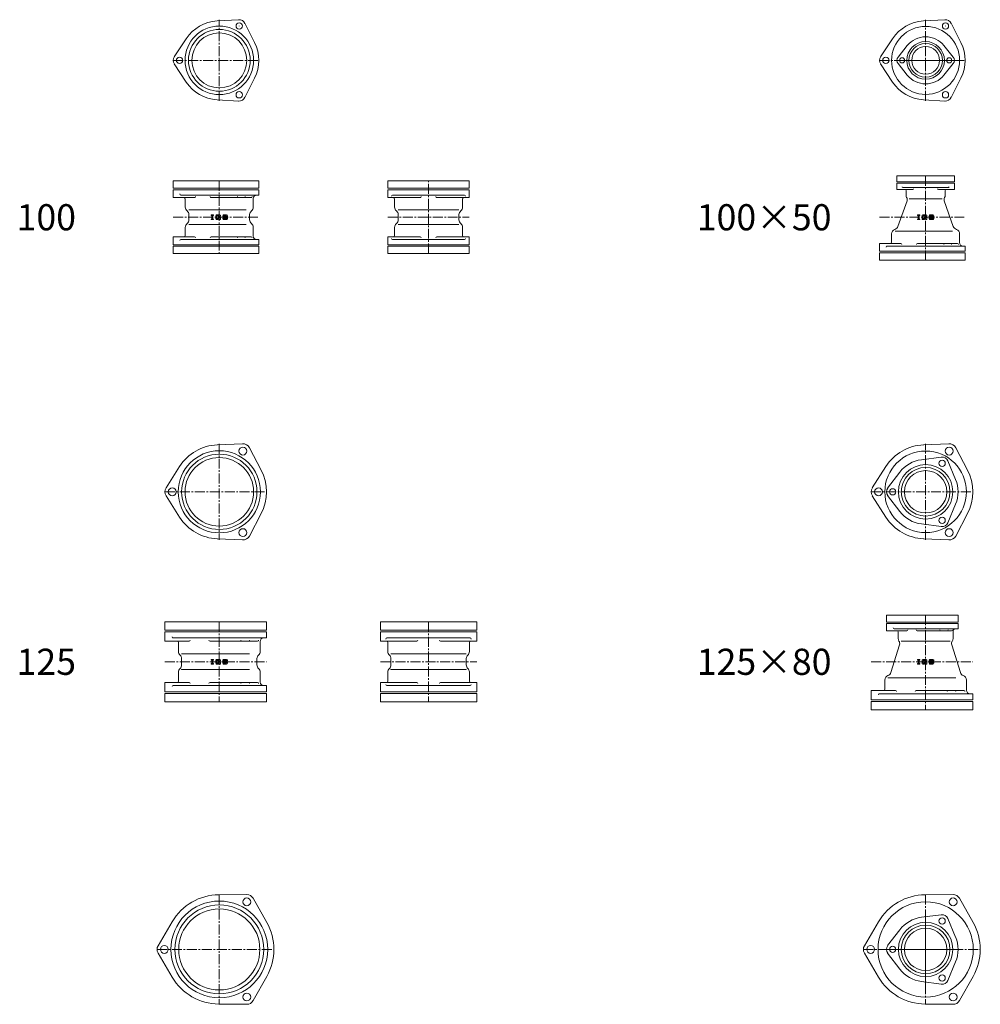
# Model space of a CAD drawing. Units: inches. Extents: x -323 to 7787, y -8340 to -14.
# Drawn here: x -307 to 1529, y -6004 to -4122 of the extents above; entities that cross this region are included whole.
import ezdxf

# ---------------------------------------------------------------- set-up
doc = ezdxf.new("R2010")
doc.units = ezdxf.units.IN
doc.header["$MEASUREMENT"] = 0
doc.header["$PDMODE"] = 65
doc.header["$PDSIZE"] = 0.2
doc.linetypes.add('CENTER2', pattern=[28.575, 19.05, -3.175, 3.175, -3.175])
doc.layers.add('1', color=7, linetype='Continuous', lineweight=0)
doc.layers.add('2', color=7, linetype='Continuous', lineweight=0)
doc.styles.add('MTSTANDARD1', font='MONOTXT.shx', dxfattribs={"bigfont": 'EXTFONT.shx'})

msp = doc.modelspace()

# ---------------------------------------------------------------- linework, layer by layer
at = {"layer": '1', "color": 7, "linetype": 'Continuous'}
for p, q in [((111.4, -4121.7), (69.7, -4124.2)), ((1461.4, -4121.7), (1419.7, -4124.2)), ((122.8, -4128.3), (141.5, -4165.6)), ((1472.8, -4128.3), (1491.5, -4165.6)), ((-12, -4192.9), (11, -4158)), ((1338, -4192.9), (1361, -4158)), ((1371.3, -4193.2), (1389.1, -4171.2)), ((1476.8, -4193.2), (1459.1, -4171.2)), ((-12, -4206.1), (11, -4241)), ((1338, -4206.1), (1361, -4241)), ((1371.3, -4205.8), (1389.1, -4227.8)), ((1476.8, -4205.8), (1459.1, -4227.8)), ((122.8, -4270.7), (141.5, -4233.4)), ((1472.8, -4270.7), (1491.5, -4233.4)), ((111.4, -4277.3), (69.7, -4274.9)), ((1461.4, -4277.3), (1419.7, -4274.9)), ((1479.1, -4420.5), (1369.1, -4420.5)), ((1369.1, -4420.5), (1369.1, -4431.5)), ((1479.1, -4431.5), (1479.1, -4420.5)), ((-13.9, -4444), (-13.9, -4430)), ((-13.9, -4430), (149.6, -4430)), ((149.6, -4430), (149.6, -4444)), ((551.9, -4430), (396.3, -4430)), ((396.3, -4430), (396.3, -4444)), ((551.9, -4444), (551.9, -4430)), ((1369.1, -4431.5), (1479.1, -4431.5)), ((1369.1, -4434.5), (1369.1, -4446.5)), ((1479.1, -4434.5), (1479.1, -4446.5)), ((149.6, -4444), (-13.9, -4444)), ((-13.9, -4447), (-13.9, -4462)), ((-13.9, -4462), (26.7, -4462)), ((135.1, -4462), (58.4, -4462)), ((396.3, -4444), (551.9, -4444)), ((396.3, -4447), (396.3, -4462)), ((396.3, -4462), (458.1, -4462)), ((474.1, -4457), (405.3, -4457)), ((474.1, -4457), (542.8, -4457)), ((551.9, -4462), (490, -4462)), ((551.9, -4447), (551.9, -4462)), ((1369.1, -4446.5), (1399.7, -4446.5)), ((1479.1, -4446.5), (1448.5, -4446.5)), ((1392.6, -4464.3), (1455.6, -4464.3)), ((16.1, -4485.5), (125.6, -4485.5)), ((58.5, -4495), (63.2, -4495)), ((58.5, -4496.1), (58.5, -4495)), ((58.5, -4496.1), (59.8, -4496.1)), ((59.8, -4496.1), (59.8, -4503)), ((61.9, -4503), (61.9, -4496.1)), ((61.9, -4496.1), (63.2, -4496.1)), ((63.2, -4495), (63.2, -4496.1)), ((67.3, -4502.4), (67.3, -4496.6)), ((75, -4495), (68.9, -4495)), ((74.7, -4496.9), (69.2, -4496.9)), ((69.2, -4496.9), (69.2, -4502.2)), ((72.1, -4500.3), (72.1, -4498.7)), ((75, -4498.7), (72.1, -4498.7)), ((74.7, -4497.7), (74.7, -4496.9)), ((76.6, -4497.7), (74.7, -4497.7)), ((76.6, -4497.7), (76.6, -4496.6)), ((80.7, -4498.7), (80.7, -4496.6)), ((82.3, -4495), (88.1, -4495)), ((82.5, -4496.9), (87.8, -4496.9)), ((82.5, -4498.7), (82.5, -4496.9)), ((88.1, -4498.7), (82.5, -4498.7)), ((87.8, -4496.9), (87.8, -4497.9)), ((89.7, -4497.9), (87.8, -4497.9)), ((89.7, -4496.6), (89.7, -4497.9)), ((474.1, -4485.5), (416.1, -4485.5)), ((474.1, -4485.5), (532.1, -4485.5)), ((1408.5, -4495), (1413.2, -4495)), ((1408.5, -4496.1), (1408.5, -4495)), ((1408.5, -4496.1), (1409.8, -4496.1)), ((1409.8, -4496.1), (1409.8, -4503)), ((1411.9, -4503), (1411.9, -4496.1)), ((1411.9, -4496.1), (1413.2, -4496.1)), ((1413.2, -4495), (1413.2, -4496.1)), ((1417.3, -4502.4), (1417.3, -4496.6)), ((1425, -4495), (1418.9, -4495)), ((1424.7, -4496.9), (1419.2, -4496.9)), ((1419.2, -4496.9), (1419.2, -4502.2)), ((1422.1, -4500.3), (1422.1, -4498.7)), ((1425, -4498.7), (1422.1, -4498.7)), ((1424.7, -4497.7), (1424.7, -4496.9)), ((1426.6, -4497.7), (1424.7, -4497.7)), ((1426.6, -4497.7), (1426.6, -4496.6)), ((1430.7, -4498.7), (1430.7, -4496.6)), ((1432.3, -4495), (1438.1, -4495)), ((1432.5, -4496.9), (1437.8, -4496.9)), ((1432.5, -4498.7), (1432.5, -4496.9)), ((1438.1, -4498.7), (1432.5, -4498.7)), ((1437.8, -4496.9), (1437.8, -4497.9)), ((1439.7, -4497.9), (1437.8, -4497.9)), ((1439.7, -4496.6), (1439.7, -4497.9)), ((16.1, -4513.5), (125.6, -4513.5)), ((59.8, -4503), (58.5, -4503)), ((58.5, -4504), (58.5, -4503)), ((63.2, -4504), (58.5, -4504)), ((61.9, -4503), (63.2, -4503)), ((63.2, -4503), (63.2, -4504)), ((68.9, -4504), (69.4, -4504)), ((70.3, -4504), (68.9, -4504)), ((69.8, -4502.2), (69.2, -4502.2)), ((70.6, -4502), (71.8, -4501.3)), ((72.2, -4503.2), (71.1, -4503.8)), ((74.7, -4500.3), (72.1, -4500.3)), ((72.5, -4501.1), (74.7, -4501.1)), ((73, -4503), (74.5, -4503)), ((74.5, -4503), (74.5, -4504)), ((74.5, -4504), (76.6, -4504)), ((74.7, -4501.1), (74.7, -4500.3)), ((76.6, -4500.3), (76.6, -4504)), ((80.7, -4502.4), (80.7, -4501.1)), ((82.5, -4501.1), (80.7, -4501.1)), ((82.3, -4500.3), (87.8, -4500.3)), ((88.1, -4504), (82.3, -4504)), ((82.5, -4501.1), (82.5, -4502.2)), ((82.5, -4502.2), (87.8, -4502.2)), ((87.8, -4502.2), (87.8, -4500.3)), ((89.7, -4500.3), (89.7, -4502.4)), ((474.1, -4513.5), (416.1, -4513.5)), ((474.1, -4513.5), (532.1, -4513.5)), ((1409.8, -4503), (1408.5, -4503)), ((1408.5, -4504), (1408.5, -4503)), ((1413.2, -4504), (1408.5, -4504)), ((1411.9, -4503), (1413.2, -4503)), ((1413.2, -4503), (1413.2, -4504)), ((1418.9, -4504), (1419.4, -4504)), ((1420.3, -4504), (1418.9, -4504)), ((1419.8, -4502.2), (1419.2, -4502.2)), ((1420.6, -4502), (1421.8, -4501.3)), ((1422.2, -4503.2), (1421.1, -4503.8)), ((1424.7, -4500.3), (1422.1, -4500.3)), ((1422.5, -4501.1), (1424.7, -4501.1)), ((1423, -4503), (1424.5, -4503)), ((1424.5, -4503), (1424.5, -4504)), ((1424.5, -4504), (1426.6, -4504)), ((1424.7, -4501.1), (1424.7, -4500.3)), ((1426.6, -4500.3), (1426.6, -4504)), ((1430.7, -4502.4), (1430.7, -4501.1)), ((1432.5, -4501.1), (1430.7, -4501.1)), ((1432.3, -4500.3), (1437.8, -4500.3)), ((1438.1, -4504), (1432.3, -4504)), ((1432.5, -4501.1), (1432.5, -4502.2)), ((1432.5, -4502.2), (1437.8, -4502.2)), ((1437.8, -4502.2), (1437.8, -4500.3)), ((1439.7, -4500.3), (1439.7, -4502.4)), ((-13.9, -4552), (-13.9, -4537)), ((-13.9, -4537), (26.7, -4537)), ((135.1, -4537), (58.4, -4537)), ((396.3, -4552), (396.3, -4537)), ((396.3, -4537), (458.1, -4537)), ((551.9, -4537), (490, -4537)), ((551.9, -4552), (551.9, -4537)), ((1366.1, -4526), (1475.6, -4526)), ((-13.9, -4555), (-13.9, -4569)), ((149.6, -4555), (-13.9, -4555)), ((149.6, -4569), (149.6, -4555)), ((396.3, -4555), (551.9, -4555)), ((396.3, -4569), (396.3, -4555)), ((474.1, -4542), (405.3, -4542)), ((474.1, -4542), (542.8, -4542)), ((551.9, -4555), (551.9, -4569)), ((1336.1, -4564.5), (1336.1, -4549.5)), ((1336.1, -4549.5), (1376.7, -4549.5)), ((1485.1, -4549.5), (1408.4, -4549.5)), ((-13.9, -4569), (149.6, -4569)), ((551.9, -4569), (396.3, -4569)), ((1336.1, -4567.5), (1336.1, -4581.5)), ((1499.6, -4567.5), (1336.1, -4567.5)), ((1499.6, -4581.5), (1499.6, -4567.5)), ((1336.1, -4581.5), (1499.6, -4581.5)), ((118.5, -4932.6), (70.3, -4934.6)), ((1468.5, -4932.6), (1420.3, -4934.6)), ((131.5, -4940.1), (153.8, -4982.8)), ((1481.5, -4940.1), (1503.8, -4982.8)), ((1454, -4958.1), (1416, -4963.1)), ((1466.7, -4965.4), (1481.3, -5000.8)), ((-27.8, -5017), (-1.9, -4976.3)), ((1322.2, -5017), (1348.1, -4976.3)), ((1351.5, -5017.2), (1374.9, -4986.8)), ((-27.8, -5032), (-1.9, -5072.7)), ((1322.2, -5032), (1348.1, -5072.7)), ((1351.5, -5031.8), (1374.9, -5062.3)), ((1481.3, -5048.3), (1466.7, -5083.7)), ((131.5, -5109), (153.8, -5066.2)), ((1481.5, -5109), (1503.8, -5066.2)), ((1454, -5091), (1416, -5086)), ((118.5, -5116.5), (70.3, -5114.5)), ((1468.5, -5116.5), (1420.3, -5114.5)), ((1486.1, -5260.5), (1349.1, -5260.5)), ((1349.1, -5260.5), (1349.1, -5273.5)), ((1486.1, -5273.5), (1486.1, -5260.5)), ((-29.9, -5289), (-29.9, -5273)), ((-29.9, -5273), (164.1, -5273)), ((164.1, -5289), (-29.9, -5289)), ((164.1, -5273), (164.1, -5289)), ((382.2, -5273), (566, -5273)), ((382.2, -5289), (382.2, -5273)), ((566, -5289), (382.2, -5289)), ((566, -5273), (566, -5289)), ((1349.1, -5273.5), (1486.1, -5273.5)), ((1349.1, -5276.5), (1349.1, -5290.5)), ((-29.9, -5292), (-29.9, -5310)), ((382.2, -5292), (382.2, -5310)), ((566, -5292), (566, -5310)), ((1349.1, -5290.5), (1388.3, -5290.5)), ((1408.1, -5290.5), (1473.8, -5290.5)), ((-29.9, -5310), (16.6, -5310)), ((147.3, -5310), (56.3, -5310)), ((382.2, -5310), (451.5, -5310)), ((566, -5310), (496.7, -5310)), ((1470.6, -5310), (1377.5, -5310)), ((2, -5334.5), (131.5, -5334.5)), ((58.5, -5345), (63.2, -5345)), ((58.5, -5346.1), (58.5, -5345)), ((58.5, -5346.1), (59.8, -5346.1)), ((59.8, -5346.1), (59.8, -5353)), ((61.9, -5353), (61.9, -5346.1)), ((61.9, -5346.1), (63.2, -5346.1)), ((63.2, -5345), (63.2, -5346.1)), ((67.3, -5352.4), (67.3, -5346.6)), ((75, -5345), (68.9, -5345)), ((74.7, -5346.9), (69.2, -5346.9)), ((69.2, -5346.9), (69.2, -5352.2)), ((74.7, -5347.7), (74.7, -5346.9)), ((76.6, -5347.7), (76.6, -5346.6)), ((80.7, -5348.7), (80.7, -5346.6)), ((82.3, -5345), (88.1, -5345)), ((82.5, -5346.9), (87.8, -5346.9)), ((82.5, -5348.7), (82.5, -5346.9)), ((87.8, -5346.9), (87.8, -5347.9)), ((89.7, -5346.6), (89.7, -5347.9)), ((474.1, -5334.5), (402, -5334.5)), ((474.1, -5334.5), (546.1, -5334.5)), ((1408.5, -5345), (1413.2, -5345)), ((1408.5, -5346.1), (1408.5, -5345)), ((1408.5, -5346.1), (1409.8, -5346.1)), ((1409.8, -5346.1), (1409.8, -5353)), ((1411.9, -5353), (1411.9, -5346.1)), ((1411.9, -5346.1), (1413.2, -5346.1)), ((1413.2, -5345), (1413.2, -5346.1)), ((1417.3, -5352.4), (1417.3, -5346.6)), ((1425, -5345), (1418.9, -5345)), ((1424.7, -5346.9), (1419.2, -5346.9)), ((1419.2, -5346.9), (1419.2, -5352.2)), ((1424.7, -5347.7), (1424.7, -5346.9)), ((1426.6, -5347.7), (1426.6, -5346.6)), ((1430.7, -5348.7), (1430.7, -5346.6)), ((1432.3, -5345), (1438.1, -5345)), ((1432.5, -5346.9), (1437.8, -5346.9)), ((1432.5, -5348.7), (1432.5, -5346.9)), ((1437.8, -5346.9), (1437.8, -5347.9)), ((1439.7, -5346.6), (1439.7, -5347.9)), ((2, -5364.5), (131.5, -5364.5)), ((59.8, -5353), (58.5, -5353)), ((58.5, -5354), (58.5, -5353)), ((63.2, -5354), (58.5, -5354)), ((61.9, -5353), (63.2, -5353)), ((63.2, -5353), (63.2, -5354)), ((68.9, -5354), (69.4, -5354)), ((70.3, -5354), (68.9, -5354)), ((69.8, -5352.2), (69.2, -5352.2)), ((70.6, -5352), (71.8, -5351.3)), ((72.2, -5353.2), (71.1, -5353.8)), ((72.1, -5350.3), (72.1, -5348.7)), ((75, -5348.7), (72.1, -5348.7)), ((74.7, -5350.3), (72.1, -5350.3)), ((72.5, -5351.1), (74.7, -5351.1)), ((73, -5353), (74.5, -5353)), ((74.5, -5353), (74.5, -5354)), ((74.5, -5354), (76.6, -5354)), ((76.6, -5347.7), (74.7, -5347.7)), ((74.7, -5351.1), (74.7, -5350.3)), ((76.6, -5350.3), (76.6, -5354)), ((80.7, -5352.4), (80.7, -5351.1)), ((82.5, -5351.1), (80.7, -5351.1)), ((82.3, -5350.3), (87.8, -5350.3)), ((88.1, -5354), (82.3, -5354)), ((88.1, -5348.7), (82.5, -5348.7)), ((82.5, -5351.1), (82.5, -5352.2)), ((82.5, -5352.2), (87.8, -5352.2)), ((89.7, -5347.9), (87.8, -5347.9)), ((87.8, -5352.2), (87.8, -5350.3)), ((89.7, -5350.3), (89.7, -5352.4)), ((474.1, -5364.5), (402, -5364.5)), ((474.1, -5364.5), (546.1, -5364.5)), ((1409.8, -5353), (1408.5, -5353)), ((1408.5, -5354), (1408.5, -5353)), ((1413.2, -5354), (1408.5, -5354)), ((1411.9, -5353), (1413.2, -5353)), ((1413.2, -5353), (1413.2, -5354)), ((1418.9, -5354), (1419.4, -5354)), ((1420.3, -5354), (1418.9, -5354)), ((1419.8, -5352.2), (1419.2, -5352.2)), ((1420.6, -5352), (1421.8, -5351.3)), ((1422.2, -5353.2), (1421.1, -5353.8)), ((1422.1, -5350.3), (1422.1, -5348.7)), ((1425, -5348.7), (1422.1, -5348.7)), ((1424.7, -5350.3), (1422.1, -5350.3)), ((1422.5, -5351.1), (1424.7, -5351.1)), ((1423, -5353), (1424.5, -5353)), ((1424.5, -5353), (1424.5, -5354)), ((1424.5, -5354), (1426.6, -5354)), ((1426.6, -5347.7), (1424.7, -5347.7)), ((1424.7, -5351.1), (1424.7, -5350.3)), ((1426.6, -5350.3), (1426.6, -5354)), ((1430.7, -5352.4), (1430.7, -5351.1)), ((1432.5, -5351.1), (1430.7, -5351.1)), ((1432.3, -5350.3), (1437.8, -5350.3)), ((1438.1, -5354), (1432.3, -5354)), ((1438.1, -5348.7), (1432.5, -5348.7)), ((1432.5, -5351.1), (1432.5, -5352.2)), ((1432.5, -5352.2), (1437.8, -5352.2)), ((1439.7, -5347.9), (1437.8, -5347.9)), ((1437.8, -5352.2), (1437.8, -5350.3)), ((1439.7, -5350.3), (1439.7, -5352.4)), ((1352, -5380), (1481.5, -5380)), ((-29.9, -5407), (-29.9, -5389)), ((-29.9, -5389), (16.6, -5389)), ((147.3, -5389), (56.3, -5389)), ((382.2, -5407), (382.2, -5389)), ((382.2, -5389), (451.5, -5389)), ((566, -5389), (496.7, -5389)), ((566, -5407), (566, -5389)), ((-29.9, -5410), (-29.9, -5426)), ((164.1, -5410), (-29.9, -5410)), ((164.1, -5426), (164.1, -5410)), ((566, -5410), (382.2, -5410)), ((382.2, -5410), (382.2, -5426)), ((566, -5426), (566, -5410)), ((1320.1, -5422.5), (1320.1, -5404.5)), ((1320.1, -5404.5), (1366.6, -5404.5)), ((1497.3, -5404.5), (1406.3, -5404.5)), ((-29.9, -5426), (164.1, -5426)), ((382.2, -5426), (566, -5426)), ((1320.1, -5425.5), (1320.1, -5441.5)), ((1514.1, -5425.5), (1320.1, -5425.5)), ((1514.1, -5441.5), (1514.1, -5425.5)), ((1320.1, -5441.5), (1514.1, -5441.5)), ((126.5, -5794.6), (73.2, -5795)), ((1476.5, -5794.6), (1423.2, -5795)), ((138.7, -5801.7), (165, -5848)), ((1488.7, -5801.7), (1515, -5848)), ((1454, -5833.1), (1416, -5838.1)), ((-43, -5892.4), (-16, -5846.5)), ((1307, -5892.4), (1334, -5846.5)), ((1466.7, -5840.4), (1481.3, -5875.8)), ((1351.5, -5892.2), (1374.9, -5861.8)), ((-43, -5906.6), (-16, -5952.5)), ((1307, -5906.6), (1334, -5952.5)), ((1351.5, -5906.8), (1374.9, -5937.3)), ((1481.3, -5923.3), (1466.7, -5958.7)), ((138.7, -5997.4), (165, -5951)), ((1454, -5966), (1416, -5961)), ((1488.7, -5997.4), (1515, -5951)), ((126.5, -6004.5), (73.2, -6004)), ((1476.5, -6004.5), (1423.2, -6004))]:
    msp.add_line(p, q, dxfattribs=at)
at = {"layer": '1', "color": 7, "linetype": 'CENTER2'}
for p, q in [((74.1, -4277.1), (74.1, -4121.8)), ((1424.1, -4277), (1424.1, -4121.8)), ((-13.9, -4199.5), (149.6, -4199.5)), ((1336.1, -4199.5), (1499.6, -4199.5)), ((1484.1, -4199.5), (1364.1, -4199.5)), ((74.1, -4932.6), (74.1, -5116.5)), ((1424.1, -5116.5), (1424.1, -4932.6)), ((74.1, -5794.6), (74.1, -6004.4)), ((1424.1, -5794.7), (1424.1, -6004.4))]:
    msp.add_line(p, q, dxfattribs=at)
at = {"layer": '1', "color": 92, "linetype": 'CENTER2'}
for p, q in [((1424.1, -4420.5), (1424.1, -4581.5)), ((74.1, -4430), (74.1, -4569)), ((474.1, -4569), (474.1, -4430)), ((-13.9, -4499.5), (149.6, -4499.5)), ((396.3, -4499.5), (551.9, -4499.5)), ((1336.1, -4499.5), (1499.6, -4499.5)), ((-29.9, -5024.5), (164.1, -5024.5)), ((1320.1, -5024.5), (1514.1, -5024.5)), ((1424.1, -5260.5), (1424.1, -5441.5)), ((74.1, -5273), (74.1, -5426)), ((474.1, -5273), (474.1, -5426)), ((-29.9, -5349.5), (164.1, -5349.5)), ((382.2, -5349.5), (566, -5349.5)), ((1320.1, -5349.5), (1514.1, -5349.5)), ((1424.1, -5833.1), (1424.1, -5966)), ((-44.9, -5899.5), (178.6, -5899.5)), ((1305.1, -5899.5), (1528.6, -5899.5)), ((1349.1, -5899.5), (1486.1, -5899.5))]:
    msp.add_line(p, q, dxfattribs=at)
at = {"layer": '1', "color": 92, "linetype": 'Continuous'}
for p, q in [((1371.2, -4517.1), (1388.5, -4468.1)), ((1477, -4517.1), (1459.7, -4468.1)), ((16.1, -4504.5), (16.1, -4494.5)), ((132.1, -4504.5), (132.1, -4494.5)), ((416.1, -4504.5), (416.1, -4494.5)), ((532.1, -4504.5), (532.1, -4494.5)), ((1374.1, -5317.2), (1357.7, -5370.2)), ((1474, -5317.2), (1490.5, -5370.2)), ((2.1, -5355.5), (2.1, -5343.5)), ((146.1, -5355.5), (146.1, -5343.5)), ((402.1, -5355.5), (402.1, -5343.5)), ((546.1, -5355.5), (546.1, -5343.5))]:
    msp.add_line(p, q, dxfattribs=at)
at = {"layer": '1', "color": 7, "linetype": 'Continuous'}
for centre, radius in [((74.1, -4199.5), 65.5), ((74.1, -4199.5), 59.1), ((112.1, -4133.7), 6), ((1462.1, -4133.7), 6), ((74.1, -4199.5), 52.5), ((1424.1, -4199.5), 36), ((1424.1, -4199.5), 32), ((1424.1, -4199.5), 26.5), ((-1.9, -4199.5), 6), ((1348.1, -4199.5), 6), ((1379.1, -4199.5), 5), ((1469.1, -4199.5), 5), ((112.1, -4265.3), 6), ((1462.1, -4265.3), 6), ((74.1, -5024.5), 78.5), ((119.1, -4946.6), 7.5), ((1469.1, -4946.6), 7.5), ((74.1, -5024.5), 72), ((74.1, -5024.5), 65.5), ((1455.6, -4970), 6), ((1424.1, -5024.5), 52), ((1424.1, -5024.5), 46.5), ((1424.1, -5024.5), 40.5), ((-15.9, -5024.5), 7.5), ((1334.1, -5024.5), 7.5), ((1361.1, -5024.5), 6), ((1455.6, -5079.1), 6), ((119.1, -5102.5), 7.5), ((1469.1, -5102.5), 7.5), ((74.1, -5899.5), 92.5), ((74.1, -5899.5), 85), ((126.6, -5808.6), 7.5), ((1476.6, -5808.6), 7.5), ((74.1, -5899.5), 77.5), ((1424.1, -5899.5), 52), ((1424.1, -5899.5), 46.5), ((1455.6, -5845), 6), ((1424.1, -5899.5), 40.5), ((-30.9, -5899.5), 7.5), ((1319.1, -5899.5), 7.5), ((1361.1, -5899.5), 6), ((1455.6, -5954.1), 6), ((126.6, -5990.5), 7.5), ((1476.6, -5990.5), 7.5)]:
    msp.add_circle(centre, radius, dxfattribs=at)
at = {"layer": '1', "color": 92, "linetype": 'Continuous'}
for centre, radius in [((1424.1, -4199.5), 65), ((1424.1, -5024.5), 78), ((1424.1, -5899.5), 91)]:
    msp.add_circle(centre, radius, dxfattribs=at)
at = {"layer": '1', "color": 7, "linetype": 'Continuous'}
for centre, radius, start, end in [((112.1, -4133.7), 12, 23.3821, 96.6179), ((1462.1, -4133.7), 12, 23.3821, 96.6179), ((74.1, -4199.5), 75.5, 93.3293, 146.6707), ((1424.1, -4199.5), 75.5, 93.3293, 146.6707), ((1424.1, -4199.5), 45, 38.9424, 141.0576), ((74.1, -4199.5), 75.5, 333.3293, 26.6707), ((1424.1, -4199.5), 75.5, 333.3293, 26.6707), ((-1.9, -4199.5), 12, 143.3821, 216.6179), ((1348.1, -4199.5), 12, 143.3821, 216.6179), ((1379.1, -4199.5), 10, 141.0576, 218.9424), ((1469.1, -4199.5), 10, 321.0576, 38.9424), ((1424.1, -4199.5), 45, 218.9424, 321.0576), ((74.1, -4199.5), 75.5, 213.3293, 266.6707), ((1424.1, -4199.5), 75.5, 213.3293, 266.6707), ((112.1, -4265.3), 12, 263.3821, 336.6179), ((1462.1, -4265.3), 12, 263.3821, 336.6179), ((6.6, -4464.5), 2.5, 0, 90), ((26.7, -4460), 2, 270, 0), ((58.4, -4460), 2, 180, 270), ((110.8, -4460), 2, 180, 270), ((121.7, -4460), 2, 270, 0), ((135.1, -4460), 2, 270, 0), ((405.3, -4459), 2, 90, 180), ((406.6, -4464.5), 2.5, 0, 90), ((458.1, -4460), 2, 270, 0), ((490, -4460), 2, 180, 270), ((541.6, -4464.5), 2.5, 90, 180), ((542.8, -4459), 2, 0, 90), ((1384.6, -4448.5), 2, 0, 90), ((1394.1, -4457.5), 7.5, 180, 212.4792), ((1454.1, -4457.5), 7.5, 327.5208, 0), ((1463.6, -4448.5), 2, 90, 180), ((18.1, -4480.3), 9, 180, 232.3301), ((130.1, -4480.3), 9, 307.6699, 0), ((418.1, -4480.3), 9, 180, 232.3301), ((530.1, -4480.3), 9, 307.6699, 0), ((7.1, -4494.5), 9, 0, 52.3301), ((68.9, -4496.6), 1.59, 90, 180), ((75, -4496.6), 1.59, 360, 90), ((75, -4500.3), 1.59, 0, 90), ((82.3, -4496.6), 1.59, 90, 180), ((82.3, -4498.7), 1.59, 180, 270), ((88.1, -4496.6), 1.59, 0, 90), ((88.1, -4500.3), 1.59, 0, 90), ((141.1, -4494.5), 9, 127.6699, 180), ((407.1, -4494.5), 9, 0, 52.3301), ((541.1, -4494.5), 9, 127.6699, 180), ((1418.9, -4496.6), 1.59, 90, 180), ((1425, -4496.6), 1.59, 0, 90), ((1425, -4500.3), 1.59, 0, 90), ((1432.3, -4496.6), 1.59, 90, 180), ((1432.3, -4498.7), 1.59, 180, 270), ((1438.1, -4496.6), 1.59, 0, 90), ((1438.1, -4500.3), 1.59, 0, 90), ((18.1, -4518.8), 9, 127.6699, 180), ((7.1, -4504.5), 9, 307.6699, 0), ((68.9, -4502.4), 1.59, 180, 270), ((69.8, -4500.6), 1.59, 270, 299.7449), ((70.3, -4502.4), 1.59, 270, 299.7449), ((72.5, -4502.7), 1.59, 90, 119.7449), ((73, -4504.6), 1.59, 90, 119.7449), ((82.3, -4502.4), 1.59, 180, 270), ((88.1, -4502.4), 1.59, 270, 0), ((141.1, -4504.5), 9, 180, 232.3301), ((130.1, -4518.8), 9, 0, 52.3301), ((418.1, -4518.8), 9, 127.6699, 180), ((407.1, -4504.5), 9, 307.6699, 0), ((541.1, -4504.5), 9, 180, 232.3301), ((530.1, -4518.8), 9, 0, 52.3301), ((1418.9, -4502.4), 1.59, 180, 270), ((1419.8, -4500.6), 1.59, 270, 299.7449), ((1420.3, -4502.4), 1.59, 270, 299.7449), ((1422.5, -4502.7), 1.59, 90, 119.7449), ((1423, -4504.6), 1.59, 90, 119.7449), ((1432.3, -4502.4), 1.59, 180, 270), ((1438.1, -4502.4), 1.59, 270, 0), ((6.6, -4534.5), 2.5, 270, 0), ((26.7, -4539), 2, 0, 90), ((58.4, -4539), 2, 90, 180), ((110.8, -4539), 2, 90, 180), ((121.7, -4539), 2, 0, 90), ((135.1, -4539), 2, 0, 90), ((406.6, -4534.5), 2.5, 270, 0), ((458.1, -4539), 2, 0, 90), ((490, -4539), 2, 90, 180), ((541.6, -4534.5), 2.5, 180, 270), ((1368.1, -4531.3), 9, 107.4168, 180), ((1480.1, -4531.3), 9, 0, 72.5832), ((405.3, -4540), 2, 180, 270), ((542.8, -4540), 2, 270, 0), ((1356.6, -4547), 2.5, 270, 0), ((1376.7, -4551.5), 2, 0, 90), ((1408.4, -4551.5), 2, 90, 180), ((1460.8, -4551.5), 2, 90, 180), ((1471.7, -4551.5), 2, 0, 90), ((1485.1, -4551.5), 2, 0, 90), ((119.1, -4946.6), 14, 27.6125, 92.3875), ((1469.1, -4946.6), 14, 27.6125, 92.3875), ((74.1, -5024.5), 90, 92.3875, 147.6125), ((1424.1, -5024.5), 90, 92.3875, 147.6125), ((1424.1, -5024.5), 62, 97.472, 142.528), ((1455.6, -4970), 12, 22.528, 97.472), ((74.1, -5024.5), 90, 332.3875, 27.6125), ((1424.1, -5024.5), 90, 332.3875, 27.6125), ((1424.1, -5024.5), 62, 337.472, 22.528), ((-15.9, -5024.5), 14, 147.6125, 212.3875), ((1334.1, -5024.5), 14, 147.6125, 212.3875), ((1361.1, -5024.5), 12, 142.528, 217.472), ((1424.1, -5024.5), 62, 217.472, 262.528), ((74.1, -5024.5), 90, 212.3875, 267.6125), ((1424.1, -5024.5), 90, 212.3875, 267.6125), ((1455.6, -5079.1), 12, 262.528, 337.472), ((119.1, -5102.5), 14, 267.6125, 332.3875), ((1469.1, -5102.5), 14, 267.6125, 332.3875), ((1369.6, -5292.5), 2, 0, 90), ((1380.1, -5305.2), 8.5, 180, 214.1644), ((1468.1, -5305.2), 8.5, 325.8356, 0), ((-6.4, -5312.5), 2.5, 0, 90), ((393.6, -5312.5), 2.5, 0, 90), ((554.6, -5312.5), 2.5, 90, 180), ((5.1, -5330.1), 9, 180, 228.1897), ((-6.9, -5343.5), 9, 0, 48.1897), ((68.9, -5346.6), 1.59, 90, 180), ((75, -5346.6), 1.59, 0, 90), ((82.3, -5346.6), 1.59, 90, 180), ((88.1, -5346.6), 1.59, 0, 90), ((155.1, -5343.5), 9, 131.8103, 180), ((143.1, -5330.1), 9, 311.8103, 0), ((405.1, -5330.1), 9, 180, 228.1897), ((393.1, -5343.5), 9, 0, 48.1897), ((555.1, -5343.5), 9, 131.8103, 180), ((543.1, -5330.1), 9, 311.8103, 0), ((1418.9, -5346.6), 1.59, 90, 180), ((1425, -5346.6), 1.59, 360, 90), ((1432.3, -5346.6), 1.59, 90, 180), ((1438.1, -5346.6), 1.59, 0, 90), ((5.1, -5368.9), 9, 131.8103, 180), ((-6.9, -5355.5), 9, 311.8103, 0), ((68.9, -5352.4), 1.59, 180, 270), ((69.8, -5350.6), 1.59, 270, 299.7449), ((70.3, -5352.4), 1.59, 270, 299.7449), ((72.5, -5352.7), 1.59, 90, 119.7449), ((73, -5354.6), 1.59, 90, 119.7449), ((75, -5350.3), 1.59, 360, 90), ((82.3, -5348.7), 1.59, 180, 270), ((82.3, -5352.4), 1.59, 180, 270), ((88.1, -5350.3), 1.59, 0, 90), ((88.1, -5352.4), 1.59, 270, 360), ((155.1, -5355.5), 9, 180, 228.1897), ((143.1, -5368.9), 9, 0, 48.1897), ((405.1, -5368.9), 9, 131.8103, 180), ((393.1, -5355.5), 9, 311.8103, 0), ((555.1, -5355.5), 9, 180, 228.1897), ((543.1, -5368.9), 9, 0, 48.1897), ((1418.9, -5352.4), 1.59, 180, 270), ((1419.8, -5350.6), 1.59, 270, 299.7449), ((1420.3, -5352.4), 1.59, 270, 299.7449), ((1422.5, -5352.7), 1.59, 90, 119.7449), ((1423, -5354.6), 1.59, 90, 119.7449), ((1425, -5350.3), 1.59, 0, 90), ((1432.3, -5348.7), 1.59, 180, 270), ((1432.3, -5352.4), 1.59, 180, 270), ((1438.1, -5350.3), 1.59, 0, 90), ((1438.1, -5352.4), 1.59, 270, 0), ((1355.1, -5384.4), 9, 109.4703, 180), ((1493.1, -5384.4), 9, 0, 70.5297), ((-6.4, -5386.5), 2.5, 270, 0), ((393.6, -5386.5), 2.5, 270, 0), ((554.6, -5386.5), 2.5, 180, 270), ((1343.6, -5402), 2.5, 270, 0), ((74.1, -5899.5), 104.5, 90.4689, 149.5311), ((126.6, -5808.6), 14, 29.5311, 90.4689), ((1424.1, -5899.5), 104.5, 90.4689, 149.5311), ((1476.6, -5808.6), 14, 29.5311, 90.4689), ((1455.6, -5845), 12, 22.528, 97.472), ((74.1, -5899.5), 104.5, 330.4689, 29.5311), ((1424.1, -5899.5), 62, 97.472, 142.528), ((1424.1, -5899.5), 104.5, 330.4689, 29.5311), ((-30.9, -5899.5), 14, 149.5311, 210.4689), ((1319.1, -5899.5), 14, 149.5311, 210.4689), ((1361.1, -5899.5), 12, 142.528, 217.472), ((1424.1, -5899.5), 62, 337.472, 22.528), ((1424.1, -5899.5), 62, 217.472, 262.528), ((74.1, -5899.5), 104.5, 210.4689, 269.5311), ((1424.1, -5899.5), 104.5, 210.4689, 269.5311), ((1455.6, -5954.1), 12, 262.528, 337.472), ((126.6, -5990.5), 14, 269.5311, 330.4689), ((1476.6, -5990.5), 14, 269.5311, 330.4689)]:
    msp.add_arc(centre, radius, start, end, dxfattribs=at)
at = {"layer": '1', "color": 92, "linetype": 'Continuous'}
for centre, radius, start, end in [((1381.4, -4465.6), 7.5, 340.54, 32.4792), ((1466.7, -4465.6), 7.5, 147.5208, 199.46), ((1362.7, -4514.1), 9, 287.4168, 340.54), ((1485.5, -4514.1), 9, 199.46, 252.5832), ((1366, -5314.7), 8.5, 342.7256, 34.1644), ((1482.1, -5314.7), 8.5, 145.8356, 197.2744), ((1349.1, -5367.5), 9, 289.4703, 342.7256), ((1499.1, -5367.5), 9, 197.2744, 250.5297)]:
    msp.add_arc(centre, radius, start, end, dxfattribs=at)
at = {"layer": '1', "color": 7, "linetype": 'Continuous'}
for p in [(112.1, -4133.7), (1462.1, -4133.7), (-13.9, -4199.5), (-1.9, -4199.5), (8.6, -4199.5), (21.6, -4199.5), (74.1, -4199.5), (1336.1, -4199.5), (1348.1, -4199.5), (1358.6, -4199.5), (1371.6, -4199.5), (1424.1, -4199.5), (112.1, -4265.3), (1462.1, -4265.3), (1392.6, -4464.3), (1455.6, -4464.3), (58.5, -4495), (89.7, -4495), (416.1, -4485.5), (532.1, -4485.5), (1408.5, -4495), (1439.7, -4495), (416.1, -4513.5), (532.1, -4513.5), (1377.5, -5310), (1470.6, -5310), (2, -5334.5), (58.5, -5345), (89.7, -5345), (402, -5334.5), (546.1, -5334.5), (1408.5, -5345), (1439.7, -5345), (2, -5364.5), (402, -5364.5), (546.1, -5364.5), (1352, -5380)]:
    msp.add_point(p, dxfattribs=at)
at = {"layer": '2', "color": 7, "linetype": 'Continuous'}
for p, q in [((1369.1, -4434.5), (1424.1, -4434.5)), ((1424.1, -4442.5), (1380.6, -4442.5)), ((1479.1, -4434.5), (1424.1, -4434.5)), ((1424.1, -4442.5), (1467.6, -4442.5)), ((74.1, -4447), (-13.9, -4447)), ((0.6, -4457), (149.6, -4457)), ((74.1, -4447), (149.6, -4447)), ((149.6, -4447), (149.6, -4457)), ((474.1, -4447), (396.3, -4447)), ((474.1, -4447), (551.9, -4447)), ((1386.6, -4448.5), (1386.6, -4457.5)), ((1461.6, -4448.5), (1461.6, -4457.5)), ((9.1, -4480.3), (9.1, -4464.5)), ((139.1, -4480.3), (139.1, -4463.5)), ((409.1, -4480.3), (409.1, -4464.5)), ((539.1, -4480.3), (539.1, -4464.5)), ((9.1, -4518.8), (9.1, -4534.5)), ((139.1, -4518.8), (139.1, -4535.5)), ((409.1, -4518.8), (409.1, -4534.5)), ((539.1, -4518.8), (539.1, -4534.5)), ((1359.1, -4531.3), (1359.1, -4547)), ((1489.1, -4531.3), (1489.1, -4548)), ((74.1, -4552), (-13.9, -4552)), ((0.6, -4542), (149.6, -4542)), ((74.1, -4552), (149.6, -4552)), ((149.6, -4552), (149.6, -4542)), ((474.1, -4552), (396.3, -4552)), ((474.1, -4552), (551.9, -4552)), ((1350.6, -4554.5), (1499.6, -4554.5)), ((1499.6, -4564.5), (1499.6, -4554.5)), ((1424.1, -4564.5), (1336.1, -4564.5)), ((1424.1, -4564.5), (1499.6, -4564.5)), ((1349.1, -5276.5), (1424.1, -5276.5)), ((1364.1, -5286.5), (1486.1, -5286.5)), ((1486.1, -5276.5), (1424.1, -5276.5)), ((1486.1, -5286.5), (1486.1, -5276.5)), ((-29.9, -5292), (74.1, -5292)), ((164.1, -5304), (-13.9, -5304)), ((164.1, -5292), (74.1, -5292)), ((164.1, -5292), (164.1, -5304)), ((382.2, -5292), (474.1, -5292)), ((394.4, -5304), (474.1, -5304)), ((566, -5292), (474.1, -5292)), ((553.7, -5304), (474.1, -5304)), ((1371.6, -5305.2), (1371.6, -5292.5)), ((1476.6, -5305.2), (1476.6, -5290.5)), ((-3.9, -5312.5), (-3.9, -5330.1)), ((152.1, -5310.5), (152.1, -5330.1)), ((396.1, -5312.5), (396.1, -5330.1)), ((552.1, -5312.5), (552.1, -5330.1)), ((-3.9, -5386.5), (-3.9, -5368.9)), ((152.1, -5388.5), (152.1, -5368.9)), ((396.1, -5386.5), (396.1, -5368.9)), ((552.1, -5386.5), (552.1, -5368.9)), ((1346.1, -5402), (1346.1, -5384.4)), ((1502.1, -5404), (1502.1, -5384.4)), ((164.1, -5395), (-13.9, -5395)), ((164.1, -5407), (164.1, -5395)), ((394.4, -5395), (474.1, -5395)), ((553.7, -5395), (474.1, -5395)), ((-29.9, -5407), (74.1, -5407)), ((164.1, -5407), (74.1, -5407)), ((382.2, -5407), (474.1, -5407)), ((566, -5407), (474.1, -5407)), ((1514.1, -5410.5), (1336.1, -5410.5)), ((1514.1, -5422.5), (1514.1, -5410.5)), ((1320.1, -5422.5), (1424.1, -5422.5)), ((1514.1, -5422.5), (1424.1, -5422.5))]:
    msp.add_line(p, q, dxfattribs=at)
for centre, radius, start, end in [((1380.6, -4441), 1.5, 180, 270), ((1467.6, -4441), 1.5, 270, 0), ((0.6, -4455), 2, 180, 270), ((145.6, -4463.5), 6.5, 90, 180), ((1399.7, -4445), 1.5, 270, 0), ((1448.5, -4445), 1.5, 180, 270), ((145.6, -4535.5), 6.5, 180, 270), ((0.6, -4544), 2, 90, 180), ((1350.6, -4556.5), 2, 90, 180), ((1495.6, -4548), 6.5, 180, 270), ((1364.1, -5284.5), 2, 180, 270), ((1388.3, -5288.5), 2, 270, 0), ((1408.1, -5288.5), 2, 180, 270), ((1453.5, -5288.5), 2, 180, 270), ((1465.4, -5288.5), 2, 270, 0), ((1473.8, -5288.5), 2, 270, 0), ((1480.6, -5290.5), 4, 90, 180), ((-13.9, -5302), 2, 180, 270), ((16.6, -5308), 2, 270, 0), ((56.3, -5308), 2, 180, 270), ((117.5, -5308), 2, 180, 270), ((129.5, -5308), 2, 270, 0), ((147.3, -5308), 2, 270, 0), ((158.6, -5310.5), 6.5, 90, 180), ((394.4, -5306), 2, 90, 180), ((451.5, -5308), 2, 270, 0), ((496.7, -5308), 2, 180, 270), ((553.7, -5306), 2, 0, 90), ((-13.9, -5397), 2, 90, 180), ((16.6, -5391), 2, 0, 90), ((56.3, -5391), 2, 90, 180), ((117.5, -5391), 2, 90, 180), ((129.5, -5391), 2, 0, 90), ((147.3, -5391), 2, 0, 90), ((158.6, -5388.5), 6.5, 180, 270), ((394.4, -5393), 2, 180, 270), ((451.5, -5391), 2, 0, 90), ((496.7, -5391), 2, 90, 180), ((553.7, -5393), 2, 270, 0), ((1336.1, -5412.5), 2, 90, 180), ((1366.6, -5406.5), 2, 0, 90), ((1406.3, -5406.5), 2, 90, 180), ((1467.5, -5406.5), 2, 90, 180), ((1479.5, -5406.5), 2, 0, 90), ((1497.3, -5406.5), 2, 0, 90), ((1508.6, -5404), 6.5, 180, 270)]:
    msp.add_arc(centre, radius, start, end, dxfattribs=at)

# ---------------------------------------------------------------- texts
at = {"layer": '1', "color": 7, "linetype": 'Continuous', "char_height": 50, "attachment_point": 7, "line_spacing_factor": 0.6375, "style": 'MTSTANDARD1'}
for s, insert in [('{\\fＭＳ 明朝|b0|i0|c128|p17;\\W1.0;100}', (-313.4, -4524.5)), ('{\\fＭＳ 明朝|b0|i0|c128|p17;\\W1.0;100×50}', (986.6, -4524.5)), ('{\\fＭＳ 明朝|b0|i0|c128|p17;\\W1.0;125}', (-313.4, -5374.5)), ('{\\fＭＳ 明朝|b0|i0|c128|p17;\\W1.0;125×80}', (986.6, -5374.5))]:
    msp.add_mtext(s, dxfattribs=dict(at, insert=insert))

doc.saveas('drawing.dxf')
